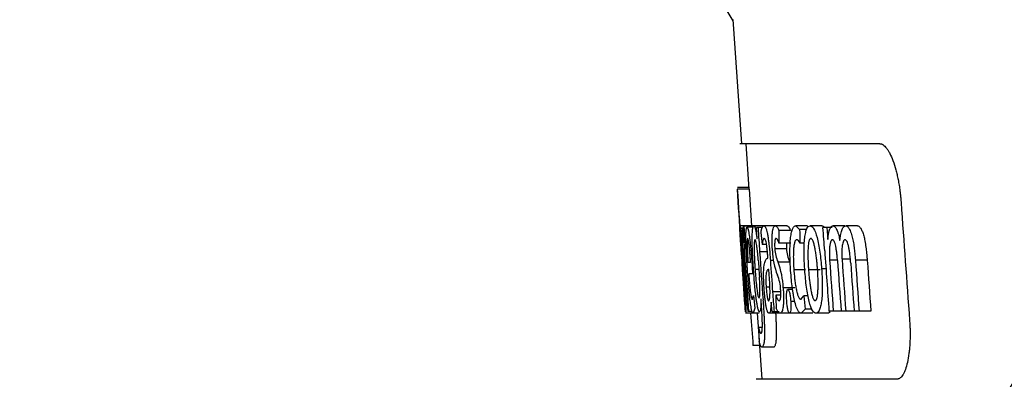
# Model space of a CAD drawing. Units: millimetres. Extents: x 0 to 291, y -107 to 204.
# Drawn here: x 196 to 202, y 148 to 151 of the extents above; entities that cross this region are included whole.
import ezdxf
from ezdxf import colors
from ezdxf.entities.mleader import LeaderData, LeaderLine
from ezdxf.math import Vec2, Vec3

# ---------------------------------------------------------------- set-up
doc = ezdxf.new("R2010")
doc.units = ezdxf.units.MM
for name, color, linetype in [('CUERPO_PAPELERA_', 7, 'Continuous'), ('Predeterminado', 7, 'Continuous'), ('TAPA_V27.1_CON_C', 7, 'Continuous')]:
    doc.layers.add(name, color=color, linetype=linetype)

# ---------------------------------------------------------------- blocks, each defined once
blk = doc.blocks.new('SE1')
at = {"layer": 'CUERPO_PAPELERA_', "color": 7, "linetype": 'Continuous'}
for p, q in [((199.3215, 151.8333), (200.0991, 150.5373)), ((200.0995, 150.5459), (200.154, 149.7533)), ((201.0346, 149.7538), (200.1431, 149.7538)), ((200.1806, 149.7538), (200.1999, 149.4638)), ((200.1992, 149.4744), (200.1291, 149.4744)), ((200.1269, 149.4638), (200.1254, 149.4638)), ((200.2019, 149.4638), (200.1269, 149.4638)), ((200.2019, 149.4638), (200.2175, 149.2311)), ((200.1409, 149.2312), (200.1405, 149.2312)), ((200.1677, 149.2311), (200.1457, 149.2311)), ((200.1612, 149.2198), (200.168, 149.1224)), ((200.2428, 149.2312), (200.1678, 149.2312)), ((200.1678, 149.2312), (200.1695, 149.2285)), ((200.2445, 149.2285), (200.1695, 149.2285)), ((200.1695, 149.2285), (200.1767, 149.1214)), ((200.2293, 149.2222), (200.1887, 149.2222)), ((200.3069, 149.2311), (200.2319, 149.2311)), ((200.2484, 149.2196), (200.2593, 149.2196)), ((200.2857, 149.2196), (200.2484, 149.2196)), ((200.2527, 149.1484), (200.2484, 149.2196)), ((200.2856, 149.2196), (200.2593, 149.2196)), ((200.3686, 149.2312), (200.2963, 149.2312)), ((200.4436, 149.2312), (200.3686, 149.2312)), ((200.5739, 149.2311), (200.4989, 149.2311)), ((200.4989, 149.2311), (200.5243, 149.2071)), ((200.6657, 149.2314), (200.5907, 149.2314)), ((200.5907, 149.2314), (200.5907, 149.2312)), ((200.6657, 149.2312), (200.5907, 149.2312)), ((200.6657, 149.2314), (200.6657, 149.2312)), ((200.6965, 149.22), (200.6725, 149.22)), ((200.7318, 149.22), (200.6965, 149.22)), ((200.6965, 149.22), (200.7032, 149.1445)), ((200.8115, 149.2311), (200.7365, 149.2311)), ((200.8927, 149.2311), (200.8177, 149.2311)), ((200.4659, 149.2013), (200.3909, 149.2013)), ((200.5685, 149.2071), (200.5243, 149.2071)), ((200.1481, 149.1464), (200.1482, 149.1464)), ((200.168, 149.1224), (200.1681, 149.1224)), ((200.1767, 149.1214), (200.1748, 149.1242)), ((200.2527, 149.1484), (200.2525, 149.1484)), ((200.3135, 149.1121), (200.2858, 149.1121)), ((200.4674, 149.1207), (200.3924, 149.1207)), ((200.5541, 149.121), (200.5258, 149.121)), ((200.7032, 149.1445), (200.7039, 149.1444)), ((200.78, 149.1368), (200.7805, 149.1368)), ((200.3187, 149.0653), (200.2693, 149.0653)), ((200.4408, 149.0852), (200.3658, 149.0852)), ((200.156, 149.0096), (200.1551, 149.0096)), ((200.2118, 148.9971), (200.1951, 148.9971)), ((200.3579, 149.0096), (200.3378, 149.0096)), ((200.4614, 149.0003), (200.3864, 149.0003)), ((200.7653, 149.0122), (200.7153, 149.0122)), ((200.8473, 149.0181), (200.7943, 149.0181)), ((200.9547, 149.0112), (200.8797, 149.0112)), ((200.1748, 148.9604), (200.1703, 148.9604)), ((200.2323, 148.926), (200.1999, 148.926)), ((200.2222, 148.968), (200.2248, 148.9262)), ((200.2648, 148.9526), (200.2403, 148.9526)), ((200.3336, 148.8638), (200.3273, 148.953)), ((200.5622, 148.9511), (200.4872, 148.9511)), ((200.6555, 148.9515), (200.5805, 148.9515)), ((200.6385, 148.9536), (200.6384, 148.9535)), ((200.6918, 148.9566), (200.6642, 148.9566)), ((200.2226, 148.7626), (200.2311, 148.7875)), ((200.2311, 148.7875), (200.2382, 148.7068)), ((200.3345, 148.8401), (200.3109, 148.8401)), ((200.4039, 148.8097), (200.3517, 148.8097)), ((200.4041, 148.7903), (200.3724, 148.7903)), ((200.4943, 148.8356), (200.4193, 148.8356)), ((200.4792, 148.8259), (200.4491, 148.8259)), ((200.5316, 148.7626), (200.5502, 148.7841)), ((200.5776, 148.7841), (200.5502, 148.7841)), ((200.5502, 148.7841), (200.5593, 148.7006)), ((200.1744, 148.7636), (200.1743, 148.7636)), ((200.1743, 148.7636), (200.1798, 148.6845)), ((200.2782, 148.7637), (200.278, 148.7635)), ((200.2819, 148.7109), (200.2782, 148.7637)), ((200.343, 148.7444), (200.3426, 148.7444)), ((200.3483, 148.6842), (200.343, 148.7444)), ((200.4931, 148.7493), (200.4671, 148.7493)), ((200.1778, 148.6842), (200.1777, 148.6842)), ((200.2545, 148.6739), (200.1795, 148.6739)), ((200.2276, 148.674), (200.1838, 148.674)), ((200.1991, 148.6845), (200.1941, 148.6845)), ((200.2223, 148.6845), (200.1991, 148.6845)), ((200.2382, 148.7068), (200.2276, 148.674)), ((200.2668, 148.674), (200.2276, 148.674)), ((200.2537, 148.674), (200.266, 148.5019)), ((200.3986, 148.6739), (200.3283, 148.6739)), ((200.3617, 148.6842), (200.3483, 148.6842)), ((200.394, 148.6842), (200.3617, 148.6842)), ((200.4598, 148.6739), (200.3986, 148.6739)), ((200.5348, 148.6739), (200.4598, 148.6739)), ((200.5593, 148.7006), (200.5338, 148.674)), ((200.6088, 148.674), (200.5338, 148.674)), ((200.6022, 148.7006), (200.5593, 148.7006)), ((200.7032, 148.6739), (200.6282, 148.6739)), ((200.7385, 148.6872), (200.7111, 148.6872)), ((200.7886, 148.6872), (200.7385, 148.6872)), ((200.818, 148.6872), (200.7886, 148.6872)), ((200.8716, 148.6872), (200.818, 148.6872)), ((200.903, 148.6872), (200.8716, 148.6872)), ((200.978, 148.6872), (200.903, 148.6872)), ((200.2863, 148.5826), (200.2623, 148.5826)), ((200.2684, 148.4678), (200.2268, 148.4678)), ((200.2664, 148.4962), (200.2837, 148.2538)), ((200.3597, 148.4577), (200.2847, 148.4577)), ((201.1418, 148.2538), (200.2462, 148.2538))]:
    blk.add_line(p, q, dxfattribs=at)
for centre, radius, start, end in [((367.0542, 160.4781), 167.2917, 183.775028, 183.993862), ((366.2994, 160.4282), 166.5338, 183.775039, 183.884462), ((361.1221, 160.4954), 160.3373, 183.975649, 184.244349), ((201.0511, 149.2535), 0.9108, 181.39936, 185.18871), ((200.7011, 149.2047), 0.556, 177.28059, 186.02678), ((196.9628, 148.8055), 3.2112, 2.76346, 7.61546), ((100.9485, 142.2979), 99.4496, 3.897259, 3.991153), ((216.4338, 150.1898), 16.2035, 183.43271, 183.97942), ((186.8732, 148.1019), 13.8446, 4.02005, 4.63245), ((368.1391, 160.5522), 168.3802, 183.875663, 184.026291), ((289.0659, 158.5121), 89.2763, 185.994954, 186.043952), ((293.0302, 150.9412), 92.6557, 181.075969, 181.125793), ((305.7793, 150.9068), 105.2687, 180.925166, 180.972037), ((202.1613, 149.1756), 2.0108, 180.94175, 184.96449), ((197.7591, 148.8406), 2.4106, 2.73117, 7.19627), ((201.023, 149.0706), 0.85, 176.38319, 186.88869), ((368.3155, 160.5734), 168.5413, 183.917982, 184.044992), ((367.444, 160.5532), 167.5689, 183.931087, 184.036535), ((200.8169, 149.0847), 0.466, 181.50681, 201.14705), ((200.5833, 149.093), 0.2176, 182.0539, 205.21615), ((200.6544, 149.0921), 0.2137, 181.84151, 205.42853), ((364.8014, 160.5614), 164.5194, 184.004419, 184.138929), ((368.2497, 160.5601), 168.491, 183.930865, 183.998995), ((368.0503, 160.5465), 168.2887, 183.933689, 183.969811), ((368.5107, 160.5875), 168.732, 183.948486, 184.045214), ((367.2919, 160.5553), 167.4296, 183.953229, 183.989456), ((367.028, 160.5545), 167.0896, 183.961961, 184.030665), ((199.9237, 148.8223), 0.4958, 1.54412, 21.05035), ((364.7743, 160.5621), 164.4651, 184.02703, 184.140553), ((364.4323, 160.5723), 164.0747, 184.040902, 184.153993), ((364.2267, 160.5585), 163.8393, 184.039111, 184.155117), ((363.9144, 160.5739), 163.4756, 184.062139, 184.16981), ((363.6729, 160.5568), 163.2021, 184.056731, 184.170794), ((363.7477, 160.5568), 163.2019, 184.05673, 184.170794), ((197.7048, 148.7314), 2.4724, 0.72106, 5.19806), ((196.9003, 148.6631), 3.2835, 0.19057, 5.19472), ((200.1597, 148.8177), 0.2436, 1.65512, 23.93943), ((201.6687, 148.96), 1.5047, 182.44811, 187.54052), ((300.7004, 155.828), 100.7761, 183.993449, 184.064986), ((204.89, 149.1072), 4.548, 183.75039, 185.33664), ((293.8268, 151.2274), 93.4861, 181.493847, 181.544139), ((200.757, 148.7794), 0.5828, 181.55291, 190.41893), ((369.5237, 160.6644), 169.7356, 184.05084, 184.120636), ((298.8795, 153.0707), 98.7193, 182.605755, 182.655655)]:
    blk.add_arc(centre, radius, start, end, dxfattribs=at)
for centre, major_axis, ratio, start_param, end_param in [((223.3439, 148.9255), (-23.183, 0), 0.000375, -0.074318, -0.058095), ((223.3445, 148.6842), (-23.1668, 0), 0.001196, -0.013493, -0.008923)]:
    blk.add_ellipse(centre, major_axis=major_axis, ratio=ratio, start_param=start_param, end_param=end_param, dxfattribs=at)
for points, knots in [([(200.6159, 155.0031), (200.6416, 155.0031), (200.6928, 155.003), (200.7767, 155.0028), (200.8657, 155.0026), (200.9603, 155.0023), (201.0603, 155.002), (201.2367, 155.0014), (201.509, 155.0004), (201.9087, 154.9984), (202.3555, 154.9956), (203.0118, 154.9904), (203.9433, 154.9807), (205.2349, 154.9613), (206.6896, 154.9304), (208.293, 154.8838), (210.6079, 154.7928), (213.8008, 154.6078), (217.2761, 154.2613), (220.1255, 153.8357), (222.2781, 153.4273), (224.4172, 152.9189), (226.522, 152.3016), (228.5642, 151.5754), (230.5207, 150.7504), (232.383, 149.84), (234.1425, 148.8643), (235.7932, 147.8477), (237.3342, 146.8138), (238.7698, 145.7809), (240.0947, 144.7725), (241.3024, 143.8112), (242.3876, 142.9163), (243.3435, 142.1058), (244.1551, 141.4027), (244.8081, 140.828), (245.2868, 140.4019), (245.5079, 140.2037), (245.5792, 140.1397), (245.5918, 140.1283)], [0, 0, 0, 0, 0.0026255, 0.0052456, 0.0078608, 0.0104716, 0.0130788, 0.0156829, 0.0235418, 0.031351, 0.0392136, 0.0470177, 0.0625541, 0.0780958, 0.0937671, 0.1093718, 0.1249159, 0.1561928, 0.1873624, 0.203095, 0.2186962, 0.2342802, 0.2500105, 0.2657143, 0.2813234, 0.2969815, 0.31272, 0.3283394, 0.3439204, 0.3595581, 0.3752394, 0.3908002, 0.4063335, 0.4219621, 0.437629, 0.4532088, 0.4688779, 0.4844966, 0.4886539, 0.4886539, 0.4886539, 0.4886539]), ([(245.7169, 139.8883), (245.7164, 139.8888), (245.7153, 139.8897), (245.7068, 139.8973), (245.6933, 139.9093), (245.6741, 139.9264), (245.6496, 139.9482), (245.5996, 139.9926), (245.504, 140.0775), (245.3331, 140.2288), (245.1143, 140.4219), (244.763, 140.7304), (244.2131, 141.2097), (243.3941, 141.9122), (242.43, 142.7219), (241.3359, 143.6156), (240.3232, 144.4143), (239.4531, 145.0775), (238.7701, 145.5851), (238.06, 146.0983), (237.447, 146.5276), (236.9442, 146.8706), (236.4332, 147.2129), (235.7776, 147.6395), (234.9635, 148.1471), (234.1206, 148.6483), (233.2483, 149.1405), (232.0513, 149.7783), (230.4939, 150.5332), (228.5299, 151.3543), (226.4798, 152.0771), (224.3663, 152.6918), (222.2172, 153.1982), (220.0536, 153.6053), (217.8999, 153.9243), (215.7841, 154.1686), (213.7301, 154.3518), (211.7574, 154.4866), (209.8872, 154.5835), (208.1382, 154.6517), (206.5217, 154.6983), (205.3054, 154.7239), (204.4081, 154.7388), (203.5982, 154.7501), (202.6459, 154.76), (201.9216, 154.7651), (201.4687, 154.7675), (201.2377, 154.7685), (201.0091, 154.7694), (200.7882, 154.7701), (200.5772, 154.7707), (200.4572, 154.7709), (200.3953, 154.771)], [0, 0, 0, 0, 0.005185, 0.010372, 0.015564, 0.02076, 0.025962, 0.031171, 0.04677, 0.062502, 0.078102, 0.093922, 0.125138, 0.156512, 0.18779, 0.21886, 0.249965, 0.2656, 0.281297, 0.296937, 0.312519, 0.320297, 0.328069, 0.343608, 0.359161, 0.374754, 0.390414, 0.406119, 0.437304, 0.468385, 0.499659, 0.530999, 0.562069, 0.5932, 0.624619, 0.655843, 0.687011, 0.718404, 0.749686, 0.780816, 0.812076, 0.843475, 0.858582, 0.874628, 0.903674, 0.937157, 0.945871, 0.955289, 0.965411, 0.976237, 0.987766, 1, 1, 1, 1]), ([(201.0346, 149.7538), (201.036, 149.7537), (201.0387, 149.7536), (201.043, 149.7528), (201.0472, 149.7514), (201.0515, 149.7494), (201.0579, 149.7456), (201.0666, 149.7386), (201.0774, 149.7266), (201.088, 149.7112), (201.102, 149.6866), (201.119, 149.6476), (201.1342, 149.5997), (201.1448, 149.5575), (201.1518, 149.5247), (201.1581, 149.4896), (201.1628, 149.4569), (201.1663, 149.428), (201.1687, 149.4035), (201.17, 149.387), (201.1706, 149.3788)], [0, 0, 0, 0, 0.024988, 0.049941, 0.074891, 0.099875, 0.124927, 0.187496, 0.25008, 0.312432, 0.374704, 0.499855, 0.630124, 0.689918, 0.749455, 0.813441, 0.877219, 0.918259, 0.959123, 1, 1, 1, 1]), ([(200.1681, 149.1224), (200.1679, 149.1267), (200.1675, 149.135), (200.167, 149.1469), (200.1666, 149.158), (200.1662, 149.1682), (200.1659, 149.1776), (200.1657, 149.1861), (200.1655, 149.1936), (200.1654, 149.2032), (200.1655, 149.2139), (200.1659, 149.2236), (200.1666, 149.2295), (200.1674, 149.2306), (200.1678, 149.2312)], [0, 0, 0, 0, 0.0707, 0.139065, 0.204882, 0.268095, 0.32895, 0.387753, 0.44451, 0.498486, 0.625323, 0.749569, 0.864449, 1, 1, 1, 1]), ([(200.1924, 148.9423), (200.1918, 148.9505), (200.1908, 148.9662), (200.1893, 148.989), (200.188, 149.0101), (200.1869, 149.0297), (200.1853, 149.0598), (200.1835, 149.0988), (200.1822, 149.1435), (200.182, 149.1798), (200.183, 149.2019), (200.1846, 149.2136), (200.1864, 149.2199), (200.1879, 149.2214), (200.1887, 149.2222)], [0, 0, 0, 0, 0.056496, 0.109422, 0.158907, 0.20512, 0.248156, 0.376155, 0.498824, 0.624596, 0.748799, 0.824992, 0.908417, 1, 1, 1, 1]), ([(200.1887, 149.2222), (200.1891, 149.2219), (200.19, 149.2212), (200.1915, 149.2191), (200.193, 149.2161), (200.1945, 149.2118), (200.1967, 149.2043), (200.2003, 149.1875), (200.2044, 149.1596), (200.208, 149.1296), (200.2104, 149.1074), (200.2125, 149.086), (200.2148, 149.0619), (200.2172, 149.0342), (200.2198, 149.0016), (200.2214, 148.9793), (200.2222, 148.968)], [0, 0, 0, 0, 0.051717, 0.102264, 0.151761, 0.200287, 0.247491, 0.351373, 0.497822, 0.568439, 0.633356, 0.693249, 0.747447, 0.828587, 0.912529, 1, 1, 1, 1]), ([(200.2306, 148.9477), (200.2301, 148.9556), (200.2291, 148.971), (200.2277, 148.9932), (200.2265, 149.014), (200.2255, 149.0331), (200.224, 149.0629), (200.2226, 149.1015), (200.2219, 149.1457), (200.2225, 149.1819), (200.224, 149.205), (200.2258, 149.218), (200.2275, 149.2249), (200.2295, 149.2296), (200.2311, 149.2306), (200.2319, 149.2311)], [0, 0, 0, 0, 0.056719, 0.109934, 0.159727, 0.206218, 0.249535, 0.378676, 0.499549, 0.624085, 0.749372, 0.805983, 0.866889, 0.931361, 1, 1, 1, 1]), ([(200.2319, 149.2311), (200.2324, 149.2309), (200.2335, 149.2304), (200.235, 149.2288), (200.2368, 149.2261), (200.239, 149.2214), (200.2412, 149.2141), (200.244, 149.2023), (200.2465, 149.1895), (200.249, 149.174), (200.2508, 149.1617), (200.2519, 149.1528), (200.2525, 149.1484)], [0, 0, 0, 0, 0.090684, 0.175514, 0.254696, 0.366685, 0.500309, 0.576113, 0.748843, 0.832992, 0.916485, 1, 1, 1, 1]), ([(200.2778, 149.188), (200.2781, 149.1903), (200.2788, 149.195), (200.28, 149.2013), (200.2813, 149.2071), (200.2827, 149.2124), (200.2843, 149.217), (200.2859, 149.221), (200.2878, 149.2244), (200.2897, 149.2271), (200.2918, 149.2292), (200.294, 149.2306), (200.2955, 149.231), (200.2963, 149.2312)], [0, 0, 0, 0, 0.077397, 0.157321, 0.239961, 0.325498, 0.413733, 0.504586, 0.598237, 0.694656, 0.793699, 0.895437, 1, 1, 1, 1]), ([(200.2963, 149.2312), (200.2973, 149.2309), (200.2991, 149.2302), (200.3019, 149.228), (200.3047, 149.2246), (200.3076, 149.2195), (200.3106, 149.2124), (200.3139, 149.202), (200.317, 149.1895), (200.3205, 149.1721), (200.3238, 149.1512), (200.3273, 149.1248), (200.3309, 149.0937), (200.3345, 149.0552), (200.3366, 149.0255), (200.3378, 149.0096)], [0, 0, 0, 0, 0.066796, 0.130583, 0.191535, 0.249917, 0.31374, 0.375898, 0.453605, 0.500262, 0.588067, 0.671142, 0.750099, 0.866795, 1, 1, 1, 1]), ([(200.3511, 149.0724), (200.3508, 149.0762), (200.3504, 149.0837), (200.3498, 149.0947), (200.3493, 149.1053), (200.349, 149.1154), (200.3487, 149.125), (200.3486, 149.1341), (200.3486, 149.1503), (200.3493, 149.1726), (200.3516, 149.1964), (200.3552, 149.2147), (200.3595, 149.2246), (200.3641, 149.2298), (200.367, 149.2308), (200.3686, 149.2312)], [0, 0, 0, 0, 0.038965, 0.076891, 0.113729, 0.149277, 0.183681, 0.217132, 0.249823, 0.370127, 0.499674, 0.629011, 0.778796, 0.884421, 1, 1, 1, 1]), ([(200.3686, 149.2312), (200.3698, 149.231), (200.3722, 149.2305), (200.3758, 149.2283), (200.3792, 149.2246), (200.3828, 149.2193), (200.3866, 149.2121), (200.3894, 149.205), (200.3909, 149.2013)], [0, 0, 0, 0, 0.179111, 0.345361, 0.499351, 0.646522, 0.813446, 1, 1, 1, 1]), ([(200.4436, 149.2312), (200.4445, 149.231), (200.4464, 149.2307), (200.4499, 149.229), (200.4534, 149.2257), (200.4569, 149.2207), (200.4597, 149.2159), (200.4626, 149.2096), (200.4648, 149.2041), (200.4659, 149.2013)], [0, 0, 0, 0, 0.140033, 0.263836, 0.499298, 0.615758, 0.727499, 0.85849, 1, 1, 1, 1]), ([(200.4668, 148.9461), (200.4664, 148.9524), (200.4657, 148.9647), (200.4647, 148.9827), (200.4639, 149), (200.4632, 149.0165), (200.4628, 149.0321), (200.4625, 149.0469), (200.4622, 149.0746), (200.463, 149.1136), (200.4663, 149.1576), (200.472, 149.192), (200.4786, 149.2124), (200.4854, 149.2233), (200.4918, 149.229), (200.4964, 149.2304), (200.4989, 149.2311)], [0, 0, 0, 0, 0.040048, 0.078616, 0.115772, 0.151602, 0.185993, 0.218783, 0.250085, 0.374286, 0.499444, 0.619727, 0.748175, 0.825006, 0.908724, 1, 1, 1, 1]), ([(200.5571, 148.9485), (200.5567, 148.9553), (200.5559, 148.9682), (200.5549, 148.9867), (200.5538, 149.0081), (200.553, 149.0321), (200.5523, 149.0684), (200.5529, 149.1111), (200.5557, 149.1483), (200.5592, 149.1729), (200.5625, 149.1891), (200.5663, 149.2028), (200.5717, 149.2169), (200.5797, 149.2284), (200.5869, 149.2303), (200.5907, 149.2314)], [0, 0, 0, 0, 0.045258, 0.086878, 0.124909, 0.189642, 0.249827, 0.376947, 0.499979, 0.560327, 0.624842, 0.68722, 0.750021, 0.866621, 1, 1, 1, 1]), ([(200.5907, 149.2312), (200.5979, 149.2302), (200.6053, 149.226), (200.6208, 149.2014), (200.6285, 149.1818), (200.6423, 149.13), (200.6484, 149.0982), (200.658, 149.0297), (200.6614, 148.9931), (200.6642, 148.9566)], [0, 0, 0, 0, 0.25, 0.25, 0.5, 0.5, 0.75, 0.75, 1, 1, 1, 1]), ([(200.6657, 149.2312), (200.6669, 149.231), (200.6694, 149.2305), (200.6731, 149.229), (200.6774, 149.2264), (200.6805, 149.2235), (200.6824, 149.2213)], [0, 0, 0, 0, 0.0441907, 0.0856993, 0.1245957, 0.1879919, 0.1879919, 0.1879919, 0.1879919]), ([(200.7039, 149.1444), (200.7042, 149.1477), (200.7048, 149.1544), (200.7059, 149.1639), (200.7071, 149.173), (200.7086, 149.1817), (200.7101, 149.1898), (200.7119, 149.1973), (200.7138, 149.2042), (200.7176, 149.2154), (200.7249, 149.2277), (200.7323, 149.2299), (200.7365, 149.2311)], [0, 0, 0, 0, 0.061019, 0.122186, 0.183721, 0.245858, 0.308811, 0.372197, 0.435672, 0.499542, 0.718412, 1, 1, 1, 1]), ([(200.7365, 149.2311), (200.7376, 149.2309), (200.74, 149.2304), (200.7439, 149.2286), (200.7486, 149.2252), (200.7539, 149.2189), (200.7598, 149.2087), (200.7647, 149.197), (200.7683, 149.1864), (200.7717, 149.1753), (200.7757, 149.1592), (200.7785, 149.1447), (200.78, 149.1368)], [0, 0, 0, 0, 0.072336, 0.155911, 0.250481, 0.374477, 0.498874, 0.62476, 0.693051, 0.749545, 0.864172, 1, 1, 1, 1]), ([(200.7805, 149.1368), (200.7809, 149.1405), (200.7817, 149.1479), (200.7831, 149.1583), (200.7846, 149.168), (200.7867, 149.1803), (200.7898, 149.1943), (200.7954, 149.212), (200.8045, 149.2272), (200.8129, 149.2297), (200.8177, 149.2311)], [0, 0, 0, 0, 0.064913, 0.128234, 0.190117, 0.250725, 0.374842, 0.499463, 0.71634, 1, 1, 1, 1]), ([(200.8177, 149.2311), (200.8188, 149.2311), (200.821, 149.231), (200.8244, 149.2298), (200.8284, 149.2274), (200.833, 149.223), (200.839, 149.2144), (200.8456, 149.2019), (200.8521, 149.1855), (200.859, 149.1635), (200.8656, 149.1328), (200.8714, 149.0948), (200.876, 149.0539), (200.8784, 149.0264), (200.8797, 149.0112)], [0, 0, 0, 0, 0.041042, 0.082599, 0.124798, 0.186902, 0.249318, 0.34214, 0.425908, 0.499997, 0.622884, 0.749399, 0.8625, 1, 1, 1, 1]), ([(200.8927, 149.2311), (200.8936, 149.2311), (200.8953, 149.231), (200.8988, 149.2301), (200.9031, 149.2278), (200.9082, 149.2227), (200.9133, 149.2154), (200.9185, 149.2059), (200.9252, 149.191), (200.9328, 149.1685), (200.9404, 149.134), (200.9462, 149.0964), (200.95, 149.0629), (200.9527, 149.0349), (200.954, 149.0195), (200.9547, 149.0112)], [0, 0, 0, 0, 0.033475, 0.063983, 0.12903, 0.189631, 0.249506, 0.314665, 0.377961, 0.49989, 0.61571, 0.744492, 0.859596, 0.925001, 1, 1, 1, 1]), ([(200.144, 149.1711), (200.1454, 149.1499), (200.1472, 149.1242), (200.151, 149.0689), (200.153, 149.0393), (200.1551, 149.0096)], [0, 0, 0, 0, 0.485335, 0.485335, 1, 1, 1, 1]), ([(200.1929, 149.1513), (200.1926, 149.1508), (200.192, 149.1499), (200.1913, 149.1473), (200.1907, 149.1436), (200.1901, 149.137), (200.1898, 149.1244), (200.19, 149.1059), (200.1906, 149.0879), (200.1912, 149.0721), (200.1919, 149.0551), (200.1928, 149.0368), (200.1939, 149.0174), (200.1947, 149.0039), (200.1951, 148.9971)], [0, 0, 0, 0, 0.070449, 0.135306, 0.195046, 0.249945, 0.373874, 0.500311, 0.576431, 0.655023, 0.736275, 0.820782, 0.908875, 1, 1, 1, 1]), ([(200.2118, 148.9971), (200.2114, 149.002), (200.2108, 149.0116), (200.2097, 149.0257), (200.2086, 149.0393), (200.2072, 149.0567), (200.2052, 149.0787), (200.203, 149.0997), (200.2012, 149.1152), (200.1998, 149.1251), (200.1985, 149.1334), (200.1968, 149.1421), (200.1949, 149.1489), (200.1936, 149.1505), (200.1929, 149.1513)], [0, 0, 0, 0, 0.065326, 0.128641, 0.190148, 0.25007, 0.367035, 0.499354, 0.562274, 0.624698, 0.689253, 0.749837, 0.870502, 1, 1, 1, 1]), ([(200.2399, 149.1425), (200.2396, 149.1423), (200.2389, 149.1419), (200.2379, 149.1402), (200.2371, 149.1379), (200.2364, 149.1348), (200.2358, 149.131), (200.235, 149.123), (200.2342, 149.1074), (200.2342, 149.0818), (200.2349, 149.0519), (200.2363, 149.0205), (200.2381, 148.9869), (200.2396, 148.9645), (200.2403, 148.9526)], [0, 0, 0, 0, 0.046527, 0.090846, 0.133192, 0.17381, 0.212962, 0.250129, 0.372153, 0.4994, 0.618598, 0.747945, 0.866652, 1, 1, 1, 1]), ([(200.2607, 149.0123), (200.2604, 149.0158), (200.2599, 149.0227), (200.2591, 149.033), (200.2582, 149.043), (200.2573, 149.0527), (200.2559, 149.0665), (200.2539, 149.0848), (200.251, 149.1055), (200.2483, 149.1206), (200.2464, 149.1286), (200.2448, 149.134), (200.2433, 149.1382), (200.2415, 149.1415), (200.2405, 149.1422), (200.2399, 149.1425)], [0, 0, 0, 0, 0.051657, 0.102353, 0.152292, 0.20168, 0.250739, 0.367327, 0.499778, 0.629505, 0.712979, 0.748687, 0.835871, 0.919748, 1, 1, 1, 1]), ([(200.2993, 149.1513), (200.2983, 149.151), (200.2963, 149.1505), (200.2937, 149.147), (200.2914, 149.1415), (200.2893, 149.1343), (200.2874, 149.1246), (200.2863, 149.1163), (200.2858, 149.1121)], [0, 0, 0, 0, 0.177488, 0.344202, 0.500047, 0.664323, 0.830455, 1, 1, 1, 1]), ([(200.322, 149.0241), (200.3218, 149.0277), (200.3213, 149.0347), (200.3206, 149.045), (200.3198, 149.0551), (200.3189, 149.0648), (200.3179, 149.0754), (200.3168, 149.0864), (200.3156, 149.0972), (200.3145, 149.106), (200.3135, 149.1136), (200.3117, 149.1245), (200.3089, 149.1361), (200.3056, 149.1446), (200.3023, 149.1494), (200.3003, 149.1506), (200.2993, 149.1513)], [0, 0, 0, 0, 0.05261, 0.103694, 0.153424, 0.201995, 0.249613, 0.315372, 0.371506, 0.418167, 0.459165, 0.50098, 0.625075, 0.750285, 0.869946, 1, 1, 1, 1]), ([(200.374, 149.1513), (200.3733, 149.151), (200.372, 149.1506), (200.3702, 149.1487), (200.3687, 149.1459), (200.3675, 149.1421), (200.3663, 149.1365), (200.3654, 149.1282), (200.3648, 149.1162), (200.3649, 149.1016), (200.3655, 149.091), (200.3658, 149.0852)], [0, 0, 0, 0, 0.122353, 0.232672, 0.331712, 0.420446, 0.497627, 0.627495, 0.748901, 0.863257, 1, 1, 1, 1]), ([(200.3924, 149.1207), (200.3914, 149.1239), (200.3895, 149.1297), (200.3869, 149.1359), (200.3847, 149.1405), (200.382, 149.1457), (200.3784, 149.1499), (200.3755, 149.1508), (200.374, 149.1513)], [0, 0, 0, 0, 0.161205, 0.298245, 0.411246, 0.49996, 0.742126, 1, 1, 1, 1]), ([(200.44, 149.121), (200.44, 149.1193), (200.4398, 149.1135), (200.4399, 149.1044), (200.4403, 149.094), (200.4406, 149.0883), (200.4408, 149.0852)], [0.6959501, 0.6959501, 0.6959501, 0.6959501, 0.7485874, 0.8630506, 0.9277899, 1, 1, 1, 1]), ([(200.5052, 149.1425), (200.504, 149.1421), (200.5017, 149.1413), (200.4986, 149.1388), (200.4958, 149.135), (200.4924, 149.1277), (200.4887, 149.1136), (200.4856, 149.0887), (200.4841, 149.0585), (200.4838, 149.0253), (200.4849, 148.989), (200.4864, 148.9643), (200.4872, 148.9511)], [0, 0, 0, 0, 0.07038, 0.135154, 0.194649, 0.249323, 0.377705, 0.499282, 0.624313, 0.749418, 0.86584, 1, 1, 1, 1]), ([(200.5258, 149.121), (200.525, 149.1225), (200.5236, 149.1255), (200.5216, 149.129), (200.5197, 149.132), (200.5181, 149.1343), (200.5166, 149.1362), (200.514, 149.139), (200.5101, 149.1418), (200.5069, 149.1423), (200.5052, 149.1425)], [0, 0, 0, 0, 0.104062, 0.199689, 0.287096, 0.36632, 0.437265, 0.499875, 0.743574, 1, 1, 1, 1]), ([(200.5953, 149.1513), (200.5943, 149.1508), (200.5923, 149.1499), (200.5895, 149.1473), (200.5871, 149.1438), (200.5851, 149.1395), (200.5823, 149.131), (200.5793, 149.1142), (200.5775, 149.0892), (200.5769, 149.0656), (200.5768, 149.0447), (200.5771, 149.0227), (200.5778, 148.9996), (200.5789, 148.9758), (200.58, 148.9597), (200.5805, 148.9515)], [0, 0, 0, 0, 0.060201, 0.115115, 0.165072, 0.210313, 0.250217, 0.374999, 0.5001, 0.578582, 0.658746, 0.741267, 0.825631, 0.911684, 1, 1, 1, 1]), ([(200.6384, 148.9535), (200.6381, 148.9582), (200.6374, 148.9675), (200.6362, 148.9815), (200.6349, 148.9951), (200.6335, 149.0085), (200.6312, 149.0282), (200.6277, 149.0543), (200.6237, 149.0791), (200.6203, 149.0968), (200.6175, 149.1091), (200.6139, 149.1222), (200.6089, 149.1368), (200.6036, 149.1453), (200.5989, 149.1497), (200.5965, 149.1507), (200.5953, 149.1513)], [0, 0, 0, 0, 0.051325, 0.101872, 0.151736, 0.201022, 0.249835, 0.372035, 0.498826, 0.546938, 0.599559, 0.668088, 0.749494, 0.873968, 0.934571, 1, 1, 1, 1]), ([(200.7327, 149.1425), (200.7321, 149.1424), (200.7308, 149.1421), (200.7289, 149.1408), (200.7271, 149.1389), (200.7254, 149.1365), (200.7239, 149.1336), (200.7225, 149.1302), (200.7211, 149.1264), (200.7199, 149.1223), (200.7188, 149.1179), (200.7178, 149.1132), (200.7169, 149.1082), (200.7158, 149.1011), (200.7147, 149.0909), (200.714, 149.0767), (200.7137, 149.0615), (200.7139, 149.0458), (200.7144, 149.0295), (200.715, 149.0181), (200.7153, 149.0122)], [0, 0, 0, 0, 0.046365, 0.091578, 0.135909, 0.179582, 0.222633, 0.264658, 0.30569, 0.34592, 0.3855, 0.424406, 0.462255, 0.499091, 0.578053, 0.661048, 0.74653, 0.825291, 0.909932, 1, 1, 1, 1]), ([(200.7655, 149.0102), (200.765, 149.016), (200.7641, 149.0271), (200.7626, 149.0429), (200.7607, 149.0606), (200.758, 149.0803), (200.7542, 149.1011), (200.7495, 149.1195), (200.7445, 149.1324), (200.7397, 149.139), (200.736, 149.1417), (200.7337, 149.1423), (200.7327, 149.1425)], [0, 0, 0, 0, 0.09134, 0.174586, 0.250069, 0.374305, 0.498035, 0.613631, 0.74817, 0.846896, 0.931069, 1, 1, 1, 1]), ([(200.8129, 149.1425), (200.8121, 149.1424), (200.8105, 149.1421), (200.8082, 149.1407), (200.8062, 149.1387), (200.8044, 149.136), (200.8017, 149.1306), (200.7986, 149.121), (200.7955, 149.1053), (200.7935, 149.0864), (200.7927, 149.0652), (200.7931, 149.0422), (200.7939, 149.0265), (200.7943, 149.0181)], [0, 0, 0, 0, 0.056336, 0.109206, 0.158952, 0.205943, 0.249892, 0.377868, 0.499791, 0.624896, 0.7494, 0.86562, 1, 1, 1, 1]), ([(200.8496, 148.9936), (200.8491, 148.9999), (200.8482, 149.0121), (200.8466, 149.0295), (200.8445, 149.0493), (200.8415, 149.0713), (200.838, 149.0912), (200.8348, 149.1057), (200.8311, 149.1189), (200.826, 149.1324), (200.8205, 149.1391), (200.8162, 149.1417), (200.8141, 149.1423), (200.8129, 149.1425)], [0, 0, 0, 0, 0.090716, 0.174198, 0.25075, 0.377015, 0.499659, 0.561211, 0.625198, 0.749508, 0.873927, 0.933842, 1, 1, 1, 1]), ([(200.2981, 148.8284), (200.2977, 148.8353), (200.2969, 148.8481), (200.2959, 148.8658), (200.2951, 148.8853), (200.2945, 148.9068), (200.2945, 148.9359), (200.296, 148.9664), (200.2992, 148.9897), (200.3036, 149.0061), (200.3086, 149.0166), (200.3148, 149.0228), (200.3195, 149.0237), (200.322, 149.0241)], [0, 0, 0, 0, 0.047772, 0.089434, 0.12485, 0.188077, 0.250276, 0.363177, 0.495123, 0.6007, 0.720351, 0.853193, 1, 1, 1, 1]), ([(200.2276, 148.674), (200.227, 148.6743), (200.226, 148.675), (200.2243, 148.6771), (200.2227, 148.6803), (200.2212, 148.6844), (200.219, 148.6921), (200.2154, 148.7086), (200.2106, 148.7408), (200.2064, 148.7769), (200.2032, 148.8083), (200.2007, 148.8353), (200.1979, 148.8678), (200.1951, 148.9038), (200.1933, 148.9291), (200.1924, 148.9423)], [0, 0, 0, 0, 0.05647, 0.109579, 0.159446, 0.206228, 0.249836, 0.359859, 0.500008, 0.62476, 0.677273, 0.749809, 0.826165, 0.909248, 1, 1, 1, 1]), ([(200.1999, 148.926), (200.2004, 148.9195), (200.2013, 148.9071), (200.2027, 148.8894), (200.2041, 148.8734), (200.2054, 148.8587), (200.2068, 148.8436), (200.2084, 148.8287), (200.21, 148.8147), (200.2119, 148.8006), (200.2141, 148.7874), (200.2164, 148.7759), (200.2186, 148.7682), (200.2207, 148.7636), (200.2219, 148.7629), (200.2226, 148.7626)], [0, 0, 0, 0, 0.071079, 0.136128, 0.195448, 0.249448, 0.305585, 0.375489, 0.437544, 0.499647, 0.598778, 0.69838, 0.797982, 0.898776, 1, 1, 1, 1]), ([(200.2686, 148.683), (200.268, 148.6833), (200.267, 148.684), (200.2654, 148.686), (200.2637, 148.6888), (200.2621, 148.6926), (200.2605, 148.6974), (200.2585, 148.7046), (200.2562, 148.7149), (200.2538, 148.7275), (200.2511, 148.7435), (200.2476, 148.7679), (200.243, 148.8049), (200.2385, 148.8493), (200.2343, 148.8972), (200.2319, 148.93), (200.2306, 148.9477)], [0, 0, 0, 0, 0.043745, 0.086757, 0.128996, 0.170237, 0.210612, 0.250349, 0.313184, 0.375412, 0.41671, 0.500444, 0.628957, 0.750158, 0.864945, 1, 1, 1, 1]), ([(200.2403, 148.9526), (200.2408, 148.9467), (200.2416, 148.9353), (200.2429, 148.9186), (200.2442, 148.9029), (200.2459, 148.8827), (200.2484, 148.8573), (200.2512, 148.8324), (200.2548, 148.8064), (200.258, 148.7883), (200.2612, 148.7778), (200.2634, 148.7732), (200.2648, 148.7721), (200.2655, 148.7716)], [0, 0, 0, 0, 0.067747, 0.132008, 0.192946, 0.250755, 0.36979, 0.499553, 0.573885, 0.749505, 0.829623, 0.913092, 1, 1, 1, 1]), ([(200.2655, 148.7716), (200.2659, 148.7717), (200.2665, 148.7721), (200.2673, 148.7735), (200.2681, 148.7755), (200.2687, 148.7781), (200.2693, 148.7813), (200.2699, 148.7851), (200.2704, 148.7893), (200.2707, 148.794), (200.2711, 148.7991), (200.2713, 148.8047), (200.2716, 148.8142), (200.2716, 148.8304), (200.271, 148.8513), (200.2701, 148.8709), (200.2692, 148.8882), (200.2684, 148.9004), (200.268, 148.9067)], [0, 0, 0, 0, 0.050627, 0.099915, 0.148115, 0.195455, 0.242148, 0.287765, 0.332043, 0.3752, 0.417452, 0.459037, 0.499916, 0.617906, 0.747161, 0.82436, 0.908731, 1, 1, 1, 1]), ([(200.3273, 148.953), (200.3259, 148.953), (200.3232, 148.953), (200.3194, 148.9503), (200.3161, 148.9448), (200.3129, 148.9366), (200.3102, 148.9251), (200.3089, 148.9071), (200.3088, 148.8885), (200.3092, 148.8737), (200.3099, 148.8573), (200.3105, 148.8463), (200.3109, 148.8401)], [0, 0, 0, 0, 0.136844, 0.250061, 0.377972, 0.500165, 0.625024, 0.749605, 0.811417, 0.874717, 0.930593, 1, 1, 1, 1]), ([(200.5338, 148.674), (200.5325, 148.6743), (200.5301, 148.6748), (200.5266, 148.6763), (200.5235, 148.6785), (200.5193, 148.6823), (200.5134, 148.6901), (200.5043, 148.709), (200.4944, 148.7408), (200.4864, 148.7793), (200.4811, 148.8112), (200.4764, 148.8438), (200.4714, 148.889), (200.4684, 148.9262), (200.4668, 148.9461)], [0, 0, 0, 0, 0.04887, 0.092772, 0.131784, 0.165984, 0.249051, 0.34933, 0.498974, 0.62378, 0.686192, 0.74885, 0.864795, 1, 1, 1, 1]), ([(200.4872, 148.9511), (200.4878, 148.9442), (200.4888, 148.931), (200.4905, 148.912), (200.4923, 148.8948), (200.4949, 148.8725), (200.4989, 148.845), (200.5047, 148.8151), (200.5113, 148.7913), (200.5181, 148.7741), (200.5236, 148.7668), (200.5281, 148.7636), (200.5303, 148.7629), (200.5316, 148.7626)], [0, 0, 0, 0, 0.070072, 0.134779, 0.194397, 0.249278, 0.371332, 0.499461, 0.624504, 0.749292, 0.874042, 0.923961, 1, 1, 1, 1]), ([(200.6282, 148.6739), (200.621, 148.6749), (200.6137, 148.679), (200.5988, 148.7038), (200.5914, 148.7235), (200.5781, 148.7747), (200.5723, 148.8068), (200.5633, 148.8754), (200.5599, 148.912), (200.5571, 148.9485)], [0, 0, 0, 0, 0.25, 0.25, 0.5, 0.5, 0.75, 0.75, 1, 1, 1, 1]), ([(200.5805, 148.9515), (200.5809, 148.9464), (200.5817, 148.9363), (200.583, 148.9214), (200.5843, 148.9071), (200.5858, 148.8932), (200.588, 148.8739), (200.5913, 148.8491), (200.5961, 148.82), (200.602, 148.7927), (200.6076, 148.7744), (200.6123, 148.7644), (200.6159, 148.7588), (200.6196, 148.7552), (200.622, 148.7543), (200.6231, 148.7538)], [0, 0, 0, 0, 0.055772, 0.109885, 0.162448, 0.213573, 0.263384, 0.378804, 0.497647, 0.618001, 0.748456, 0.807269, 0.867012, 0.941552, 1, 1, 1, 1]), ([(200.6231, 148.7538), (200.624, 148.7542), (200.6257, 148.7549), (200.628, 148.7569), (200.6301, 148.7597), (200.6319, 148.7632), (200.6335, 148.7673), (200.636, 148.7758), (200.6389, 148.7928), (200.6411, 148.8198), (200.642, 148.8495), (200.6418, 148.8811), (200.6407, 148.9162), (200.6392, 148.9407), (200.6385, 148.9536)], [0, 0, 0, 0, 0.049496, 0.09556, 0.13845, 0.178441, 0.215786, 0.249943, 0.372324, 0.500072, 0.613351, 0.732025, 0.859861, 1, 1, 1, 1]), ([(200.6642, 148.9566), (200.6646, 148.9498), (200.6654, 148.9369), (200.6663, 148.9185), (200.6673, 148.8972), (200.6681, 148.8734), (200.6687, 148.8369), (200.668, 148.7939), (200.6647, 148.7569), (200.6608, 148.7334), (200.6573, 148.7177), (200.6533, 148.7038), (200.6475, 148.689), (200.6392, 148.6765), (200.632, 148.6748), (200.6282, 148.6739)], [0, 0, 0, 0, 0.045472, 0.087086, 0.124878, 0.18948, 0.249577, 0.378811, 0.499885, 0.559418, 0.620488, 0.683707, 0.74971, 0.867599, 1, 1, 1, 1]), ([(200.3268, 148.7538), (200.3272, 148.7541), (200.3281, 148.7545), (200.3293, 148.7561), (200.3304, 148.7583), (200.3313, 148.7611), (200.3322, 148.7646), (200.333, 148.7687), (200.3336, 148.7732), (200.3342, 148.7781), (200.3348, 148.7853), (200.3353, 148.7957), (200.3355, 148.8105), (200.3353, 148.8271), (200.3347, 148.845), (200.3339, 148.8575), (200.3336, 148.8638)], [0, 0, 0, 0, 0.064613, 0.126573, 0.186168, 0.243683, 0.299436, 0.353165, 0.404386, 0.453317, 0.500271, 0.596821, 0.694461, 0.794531, 0.895991, 1, 1, 1, 1]), ([(200.1786, 148.6844), (200.177, 148.708), (200.1753, 148.7317), (200.1737, 148.7553), (200.1728, 148.7671), (200.172, 148.7789), (200.1712, 148.7908), (200.1704, 148.8026), (200.1695, 148.8144), (200.1687, 148.8263)], [0, 0, 0, 0, 0.499789, 0.499789, 0.499789, 0.74987, 0.74987, 0.74987, 1, 1, 1, 1]), ([(200.3283, 148.6739), (200.3276, 148.6742), (200.3263, 148.6748), (200.3243, 148.6767), (200.3223, 148.6795), (200.3204, 148.6832), (200.3183, 148.6884), (200.3162, 148.695), (200.314, 148.7037), (200.3111, 148.717), (200.3077, 148.737), (200.3039, 148.7647), (200.3007, 148.7953), (200.299, 148.8171), (200.2981, 148.8284)], [0, 0, 0, 0, 0.064239, 0.127707, 0.190128, 0.251683, 0.303949, 0.380411, 0.439547, 0.500058, 0.63399, 0.75013, 0.86938, 1, 1, 1, 1]), ([(200.3109, 148.8401), (200.3114, 148.8336), (200.3123, 148.8222), (200.3138, 148.8057), (200.3157, 148.7905), (200.3178, 148.7768), (200.3202, 148.7661), (200.3224, 148.7591), (200.3246, 148.7544), (200.326, 148.754), (200.3268, 148.7538)], [0, 0, 0, 0, 0.141395, 0.249257, 0.36469, 0.498925, 0.624131, 0.749158, 0.857392, 1, 1, 1, 1]), ([(200.3724, 148.7903), (200.373, 148.7884), (200.3742, 148.7846), (200.3759, 148.7797), (200.3777, 148.7751), (200.3795, 148.771), (200.3812, 148.7671), (200.384, 148.7617), (200.3881, 148.7559), (200.3914, 148.7546), (200.3932, 148.7538)], [0, 0, 0, 0, 0.083393, 0.166675, 0.250026, 0.333432, 0.416797, 0.50018, 0.730361, 1, 1, 1, 1]), ([(200.3932, 148.7538), (200.3943, 148.7541), (200.3962, 148.7545), (200.3987, 148.7573), (200.4006, 148.7615), (200.4028, 148.7699), (200.4041, 148.7828), (200.4042, 148.7984), (200.4041, 148.8065), (200.4037, 148.8154), (200.4033, 148.8214), (200.4031, 148.8248)], [0, 0, 0, 0, 0.158808, 0.294605, 0.408748, 0.499895, 0.748565, 0.811296, 0.873976, 0.927975, 1, 1, 1, 1]), ([(200.4193, 148.8356), (200.4196, 148.8307), (200.4202, 148.8212), (200.4209, 148.8073), (200.4214, 148.7943), (200.4218, 148.7821), (200.4219, 148.7709), (200.4219, 148.7531), (200.4208, 148.7294), (200.4179, 148.7067), (200.4139, 148.6903), (200.4095, 148.6806), (200.4042, 148.6751), (200.4006, 148.6743), (200.3986, 148.6739)], [0, 0, 0, 0, 0.047001, 0.091766, 0.134519, 0.175247, 0.213478, 0.249506, 0.367879, 0.498968, 0.611952, 0.744237, 0.860321, 1, 1, 1, 1]), ([(200.4421, 148.7493), (200.4418, 148.7551), (200.4412, 148.7653), (200.4407, 148.7803), (200.4409, 148.7934), (200.4417, 148.8051), (200.4429, 148.8145), (200.4446, 148.8209), (200.4467, 148.8248), (200.4482, 148.8255), (200.4491, 148.8259)], [0, 0, 0, 0, 0.139443, 0.248861, 0.372901, 0.498798, 0.621309, 0.748948, 0.859121, 1, 1, 1, 1]), ([(200.4491, 148.8259), (200.4496, 148.8257), (200.4507, 148.8253), (200.4524, 148.8238), (200.4548, 148.8204), (200.4572, 148.8142), (200.4599, 148.8043), (200.462, 148.7937), (200.4642, 148.7799), (200.4659, 148.765), (200.4667, 148.7546), (200.4671, 148.7493)], [0, 0, 0, 0, 0.080126, 0.163227, 0.24893, 0.414952, 0.498115, 0.630567, 0.748274, 0.873683, 1, 1, 1, 1]), ([(200.278, 148.7635), (200.278, 148.7603), (200.278, 148.754), (200.2779, 148.745), (200.2777, 148.7364), (200.2774, 148.7284), (200.2771, 148.7209), (200.2767, 148.7141), (200.2762, 148.7079), (200.2751, 148.6978), (200.2727, 148.6865), (200.27, 148.6843), (200.2686, 148.683)], [0, 0, 0, 0, 0.062193, 0.124192, 0.186235, 0.248573, 0.311357, 0.373895, 0.436246, 0.498695, 0.72069, 1, 1, 1, 1]), ([(200.2907, 148.7576), (200.2911, 148.7525), (200.2919, 148.7424), (200.2929, 148.7273), (200.2939, 148.7122), (200.2949, 148.6973), (200.2957, 148.6825), (200.2965, 148.6677), (200.2973, 148.6532), (200.2981, 148.6337), (200.2991, 148.6093), (200.3, 148.5802), (200.3005, 148.5531), (200.3005, 148.5325), (200.3, 148.5178), (200.2993, 148.506), (200.2982, 148.4945), (200.2965, 148.4835), (200.294, 148.4719), (200.29, 148.4619), (200.2866, 148.4592), (200.2847, 148.4577)], [0, 0, 0, 0, 0.031737, 0.0632, 0.094446, 0.125532, 0.156518, 0.187461, 0.218419, 0.249357, 0.31247, 0.378121, 0.444115, 0.499891, 0.537929, 0.579289, 0.62346, 0.681296, 0.748813, 0.859654, 1, 1, 1, 1]), ([(200.3426, 148.7444), (200.3425, 148.7412), (200.3422, 148.7348), (200.3417, 148.7259), (200.3411, 148.7176), (200.3404, 148.7098), (200.3396, 148.7026), (200.3386, 148.6962), (200.3369, 148.6867), (200.3336, 148.6767), (200.3302, 148.6749), (200.3283, 148.6739)], [0, 0, 0, 0, 0.069692, 0.139601, 0.210003, 0.281196, 0.353474, 0.426342, 0.499663, 0.72087, 1, 1, 1, 1]), ([(200.4598, 148.6739), (200.4589, 148.6742), (200.4573, 148.675), (200.4544, 148.6785), (200.4519, 148.6853), (200.4492, 148.695), (200.4471, 148.7054), (200.445, 148.7191), (200.4433, 148.7338), (200.4425, 148.7441), (200.4421, 148.7493)], [0, 0, 0, 0, 0.125465, 0.249125, 0.416574, 0.498305, 0.629913, 0.748522, 0.873886, 1, 1, 1, 1]), ([(200.4671, 148.7493), (200.4673, 148.7461), (200.4677, 148.7397), (200.4681, 148.7304), (200.4683, 148.7217), (200.4683, 148.7135), (200.4682, 148.7061), (200.4679, 148.6994), (200.4671, 148.6891), (200.4646, 148.6772), (200.4615, 148.6751), (200.4598, 148.6739)], [0, 0, 0, 0, 0.07932, 0.155658, 0.229013, 0.300097, 0.369027, 0.434965, 0.498907, 0.71502, 1, 1, 1, 1]), ([(200.2784, 148.5463), (200.2788, 148.5464), (200.2797, 148.5466), (200.2809, 148.5477), (200.2819, 148.5494), (200.2829, 148.5519), (200.2842, 148.5571), (200.2857, 148.5676), (200.2867, 148.585), (200.2869, 148.604), (200.2865, 148.6234), (200.2857, 148.6471), (200.2841, 148.6766), (200.2827, 148.6987), (200.2819, 148.7109)], [0, 0, 0, 0, 0.056985, 0.110265, 0.159987, 0.206345, 0.24954, 0.380718, 0.499529, 0.577951, 0.662019, 0.750396, 0.861675, 1, 1, 1, 1]), ([(200.3712, 148.6731), (200.3713, 148.6713), (200.3717, 148.6646), (200.3723, 148.6531), (200.3731, 148.634), (200.374, 148.6101), (200.3749, 148.5812), (200.3755, 148.5578), (200.3755, 148.5411), (200.3753, 148.52), (200.3735, 148.4937), (200.3697, 148.4738), (200.3659, 148.4642), (200.3626, 148.4597), (200.3607, 148.4584), (200.3597, 148.4577)], [0.1762595, 0.1762595, 0.1762595, 0.1762595, 0.1875741, 0.2186451, 0.2498182, 0.3106838, 0.374834, 0.4430427, 0.4725525, 0.5002669, 0.6152661, 0.7504916, 0.8605826, 0.926293, 1, 1, 1, 1]), ([(200.3986, 148.6739), (200.3977, 148.6741), (200.3957, 148.6745), (200.3927, 148.6761), (200.3894, 148.6789), (200.386, 148.683), (200.3824, 148.689), (200.3785, 148.6971), (200.3759, 148.7045), (200.3746, 148.7083)], [0, 0, 0, 0, 0.122751, 0.252102, 0.388304, 0.531196, 0.680788, 0.837064, 1, 1, 1, 1]), ([(200.7183, 148.6832), (200.717, 148.6814), (200.7122, 148.676), (200.707, 148.6748), (200.7032, 148.6739)], [0.8205517, 0.8205517, 0.8205517, 0.8205517, 0.869498, 1, 1, 1, 1]), ([(201.2245, 148.6288), (201.2248, 148.6238), (201.2255, 148.6138), (201.2264, 148.5989), (201.227, 148.584), (201.2275, 148.5692), (201.2279, 148.5472), (201.2278, 148.5181), (201.2266, 148.4832), (201.2243, 148.4499), (201.2197, 148.4075), (201.2114, 148.3604), (201.2001, 148.3217), (201.1896, 148.2968), (201.1811, 148.2814), (201.1724, 148.2697), (201.1643, 148.262), (201.1565, 148.2571), (201.1492, 148.2543), (201.1443, 148.254), (201.1418, 148.2538)], [0, 0, 0, 0, 0.025099, 0.050125, 0.075124, 0.100137, 0.12521, 0.187645, 0.250143, 0.311378, 0.372815, 0.499777, 0.619682, 0.684421, 0.749437, 0.806796, 0.864389, 0.909561, 0.954696, 1, 1, 1, 1]), ([(200.2623, 148.5826), (200.2628, 148.5804), (200.2639, 148.5759), (200.2655, 148.57), (200.267, 148.565), (200.2686, 148.5604), (200.2701, 148.5565), (200.2715, 148.5532), (200.273, 148.5508), (200.2744, 148.5488), (200.2757, 148.5474), (200.2771, 148.5467), (200.278, 148.5464), (200.2784, 148.5463)], [0, 0, 0, 0, 0.093814, 0.186875, 0.279436, 0.371572, 0.46301, 0.553821, 0.644185, 0.734032, 0.82323, 0.911861, 1, 1, 1, 1]), ([(200.2847, 148.4577), (200.2838, 148.4579), (200.2822, 148.4582), (200.2796, 148.4605), (200.277, 148.4642), (200.2743, 148.4693), (200.2717, 148.476), (200.269, 148.485), (200.2671, 148.4928), (200.2662, 148.4967)], [0, 0, 0, 0, 0.147668, 0.293509, 0.437954, 0.580982, 0.72241, 0.862003, 1, 1, 1, 1])]:
    blk.add_open_spline(points, degree=3, knots=knots, dxfattribs=at)
at = {"layer": 'TAPA_V27.1_CON_C', "color": 7, "linetype": 'Continuous'}
for points, knots in [([(200.3533, 155.9001), (200.3839, 155.9001), (200.4442, 155.8999), (200.5431, 155.8997), (200.6458, 155.8995), (200.7522, 155.8992), (200.8616, 155.8988), (200.9734, 155.8984), (201.0869, 155.898), (201.2016, 155.8975), (201.3169, 155.897), (201.4324, 155.8965), (201.5474, 155.8959), (201.9254, 155.8939), (202.6082, 155.8891), (203.567, 155.8792), (204.3829, 155.8678), (205.2876, 155.8527), (206.5136, 155.827), (208.143, 155.7799), (209.906, 155.7114), (211.7913, 155.614), (213.7794, 155.479), (215.8484, 155.2962), (217.9797, 155.0535), (220.1492, 154.7379), (222.3289, 154.3373), (224.4951, 153.8413), (226.6281, 153.2412), (228.7008, 152.5371), (230.6901, 151.7372), (232.5877, 150.8532), (234.0868, 150.0601), (235.2329, 149.4029), (236.0624, 148.9033), (236.8642, 148.3986), (237.6393, 147.8905), (238.3885, 147.3809), (239.1123, 146.8719), (239.809, 146.367), (240.6971, 145.7056), (241.731, 144.9065), (242.8479, 144.0091), (243.8331, 143.1927), (244.671, 142.4815), (245.3463, 141.8978), (245.8424, 141.4634), (246.1459, 141.1955), (246.2145, 141.1346), (246.2147, 141.1344), (246.2147, 141.1344), (246.2147, 141.1344)], [0, 0, 0, 0, 0.0030827, 0.006078, 0.0089859, 0.0118063, 0.0145392, 0.0171848, 0.0197428, 0.0222135, 0.0245967, 0.0268924, 0.0291008, 0.0312216, 0.0479616, 0.0624816, 0.0705109, 0.0780719, 0.0937853, 0.1094084, 0.1249788, 0.1406382, 0.1563302, 0.1719128, 0.1875322, 0.203246, 0.2188128, 0.2343497, 0.2500179, 0.2656676, 0.2812132, 0.2967986, 0.3124858, 0.3202915, 0.3280749, 0.3358488, 0.3436252, 0.3514159, 0.3592325, 0.3670825, 0.3749099, 0.3904756, 0.4060135, 0.4216444, 0.4373455, 0.4529605, 0.4686635, 0.484332, 0.4999122, 0.5000005, 0.5000008, 0.5000008, 0.5000008, 0.5000008]), ([(245.8403, 140.9838), (245.84, 140.9841), (245.7723, 141.0447), (245.4725, 141.312), (244.9825, 141.7452), (244.3155, 142.3273), (243.488, 143.0364), (242.5152, 143.85), (241.4125, 144.7442), (240.1867, 145.7004), (238.8437, 146.6981), (237.391, 147.7141), (235.8341, 148.7257), (234.1692, 149.7152), (232.399, 150.6601), (230.5303, 151.5383), (228.5713, 152.3328), (226.5299, 153.0325), (224.4282, 153.6288), (222.2929, 154.1221), (220.1429, 154.5206), (218.0018, 154.8347), (215.897, 155.0765), (213.1724, 155.3193), (210.6057, 155.4674), (208.2811, 155.5587), (206.6691, 155.6056), (205.2061, 155.6366), (203.907, 155.6562), (202.9706, 155.6659), (202.3115, 155.6711), (201.8634, 155.6739), (201.463, 155.6759), (201.1521, 155.6771), (200.9129, 155.6778), (200.729, 155.6783), (200.6251, 155.6785), (200.5731, 155.6786)], [0.5000889, 0.5000889, 0.5000889, 0.5000889, 0.5156895, 0.5313797, 0.5471063, 0.5627469, 0.5784755, 0.5941343, 0.609699, 0.6252889, 0.6409824, 0.6565983, 0.6721475, 0.6877237, 0.7033887, 0.7189405, 0.7344436, 0.7500457, 0.765666, 0.7811598, 0.7966907, 0.8123774, 0.8279792, 0.8435531, 0.8748716, 0.890452, 0.9060892, 0.9218197, 0.937425, 0.9530158, 0.9608459, 0.9687331, 0.9765485, 0.9844125, 0.9895926, 0.9947869, 1, 1, 1, 1])]:
    blk.add_open_spline(points, degree=3, knots=knots, dxfattribs=at)
blk = doc.blocks.new('_DOT')
at = {"color": 0}
blk.add_line((0, 0), (-1, 0), dxfattribs=at)
at = {"color": 0, "const_width": 0.333}
blk.add_lwpolyline([(-0.1665, 0, 1), (0.1665, 0, 1)], format="xyb", close=True, dxfattribs=at)

msp = doc.modelspace()

# ---------------------------------------------------------------- linework, layer by layer
at = {"color": 7, "linetype": 'Continuous'}
msp.add_open_spline([(203.5062, 144.9366), (201.0744, 146.8395), (201.0597, 146.8751), (202.0401, 148.4877)], degree=3, dxfattribs=at)

# ---------------------------------------------------------------- block references
at = {"layer": 'Predeterminado'}
msp.add_blockref('SE1', (0, 0), dxfattribs=at)

# ---------------------------------------------------------------- leaders
at = {"layer": 'Predeterminado', "color": 7, "linetype": 'Continuous'}
ml = msp.add_multileader_mtext('Standard', dxfattribs=at)
ml.set_content('{\\pxsm0.9;\\fArial TUR|b0||i0||c0|p34;\\W1.;Papelera modelo Alvium Urban, de polietileno, con capacidad de 120 Litros, de color gris, incluye cenicero en la parte superior.\\P}', color=256)
ml.set_leader_properties()
ml.set_arrow_properties(name='DOT')
ml.build(insert=Vec2(0, 0))
ml.multileader.update_dxf_attribs({"leader_type": 0, "dogleg_length": 0, "arrow_head_size": 2.5})
ctx = ml.context
ctx.base_point, ctx.char_height, ctx.arrow_head_size, ctx.landing_gap_size = Vec3(6.6394, 191.8973), 2.5, 2.5, 0.875
notes = []
notes.append((ctx, [(0, (0, 0, 0), (0, 0), (1, 0), 1, [])]))
ctx.mtext.insert = Vec3(8.6394, 193.5136)
for ctx, leaders in notes:
    for number, flags, end, landing, length, lines in leaders:
        leader = LeaderData()
        leader.index, (leader.has_last_leader_line, leader.has_dogleg_vector, leader.attachment_direction) = number, flags
        leader.last_leader_point, leader.dogleg_vector, leader.dogleg_length = Vec3(end), Vec3(landing), length
        for number, points, colour, breaks in lines:
            line = LeaderLine()
            line.index, line.vertices, line.color, line.breaks = number, Vec3.list(points), colors.encode_raw_color(colour), breaks
            leader.lines.append(line)
        ctx.leaders.append(leader)

doc.saveas('drawing.dxf')
